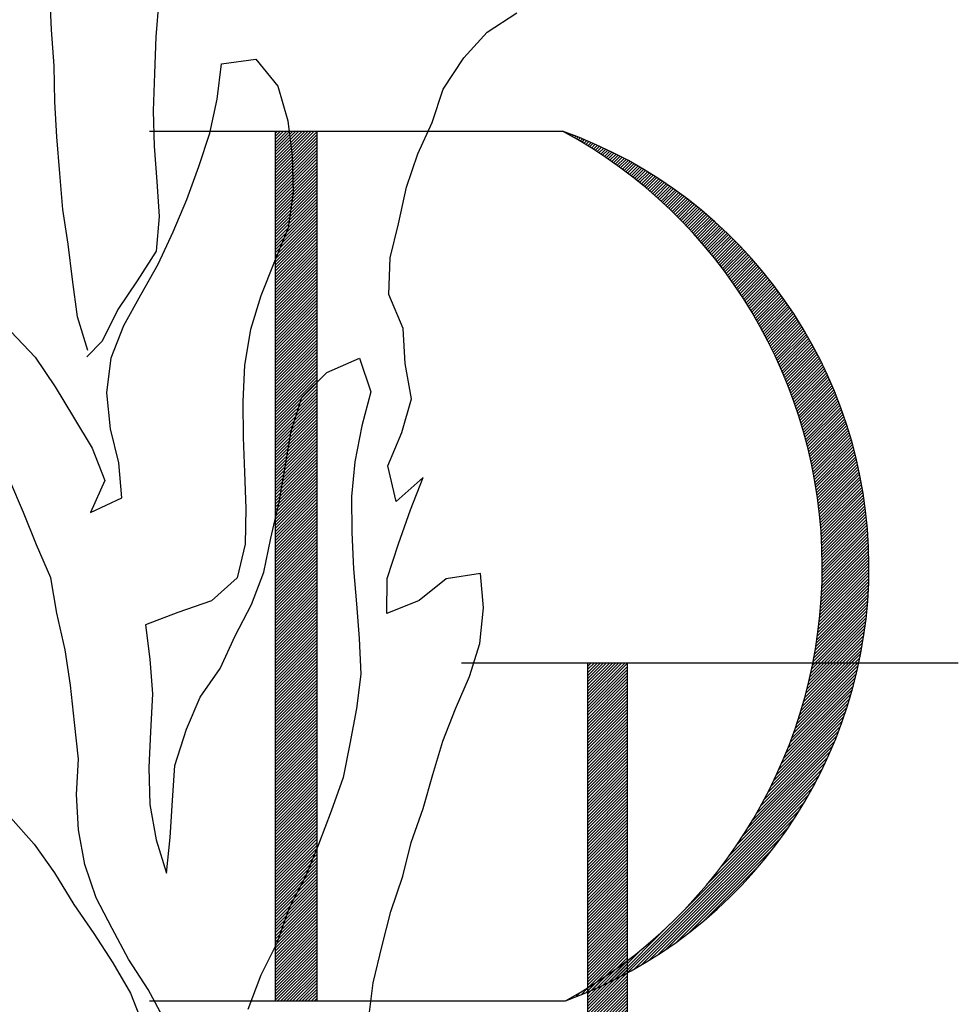
# Model space of a CAD drawing. Extents: x 10.4 to 21.7, y -1.3 to 10.1.
# Drawn here: x 11.7 to 12, y 0.6 to 0.9 of the extents above; entities that cross this region are included whole.
import ezdxf

# ---------------------------------------------------------------- set-up
doc = ezdxf.new("R2010")
doc.units = 0
doc.header["$LTSCALE"] = 40
doc.header["$MEASUREMENT"] = 0
doc.layers.get('0').update_dxf_attribs({"linetype": 'CONTINUOUS'})
doc.layers.add('BUST', color=6, linetype='CONTINUOUS')

# ---------------------------------------------------------------- blocks, each defined once
blk = doc.blocks.new('*X3')
at = {"color": 0}
for p, q in [((11.7498, 5.7924), (11.8571, 5.8997)), ((11.7498, 5.8012), (11.8483, 5.8997)), ((11.7498, 5.8101), (11.8394, 5.8997)), ((11.7498, 5.8189), (11.8306, 5.8997)), ((11.7498, 5.8277), (11.8218, 5.8997)), ((11.7498, 5.8366), (11.8129, 5.8997)), ((11.7498, 5.8454), (11.8041, 5.8997)), ((11.7498, 5.8542), (11.7952, 5.8997)), ((11.7498, 5.8631), (11.7864, 5.8997)), ((11.7498, 5.8719), (11.7776, 5.8997)), ((11.7498, 5.8808), (11.7687, 5.8997)), ((11.7498, 5.8896), (11.7599, 5.8997)), ((11.7498, 5.8984), (11.7511, 5.8997)), ((11.7498, 5.7835), (11.8635, 5.8972)), ((11.7498, 5.7747), (11.8635, 5.8884)), ((11.7498, 5.7659), (11.8635, 5.8796)), ((11.7498, 5.757), (11.8635, 5.8707)), ((11.7498, 5.7482), (11.8635, 5.8619)), ((11.7498, 5.7393), (11.8635, 5.853)), ((11.7498, 5.7305), (11.8635, 5.8442)), ((11.7498, 5.7217), (11.8635, 5.8354)), ((11.7498, 5.7128), (11.8635, 5.8265)), ((11.7498, 5.704), (11.8635, 5.8177)), ((11.7498, 5.6952), (11.8635, 5.8089)), ((11.7498, 5.6863), (11.8635, 5.8)), ((11.7498, 5.6775), (11.8635, 5.7912)), ((11.7498, 5.6686), (11.8635, 5.7823)), ((11.7498, 5.6598), (11.8635, 5.7735)), ((11.7498, 5.651), (11.8635, 5.7647)), ((11.7498, 5.6421), (11.8635, 5.7558)), ((11.7498, 5.6333), (11.8635, 5.747)), ((11.7498, 5.6244), (11.8635, 5.7381)), ((11.7498, 5.6156), (11.8635, 5.7293)), ((11.7498, 5.6068), (11.8635, 5.7205)), ((11.7498, 5.5979), (11.8635, 5.7116)), ((11.7498, 5.5891), (11.8635, 5.7028)), ((11.7498, 5.5802), (11.8635, 5.6939)), ((11.7498, 5.5714), (11.8635, 5.6851)), ((11.7498, 5.5626), (11.8635, 5.6763)), ((11.7498, 5.5537), (11.8635, 5.6674)), ((11.7498, 5.5449), (11.8635, 5.6586)), ((11.7498, 5.5361), (11.8635, 5.6498)), ((11.7498, 5.5272), (11.8635, 5.6409)), ((11.7498, 5.5184), (11.8635, 5.6321)), ((11.7498, 5.5095), (11.8635, 5.6232)), ((11.7498, 5.5007), (11.8635, 5.6144)), ((11.7498, 5.4919), (11.8635, 5.6056)), ((11.7498, 5.483), (11.8635, 5.5967)), ((11.7498, 5.4742), (11.8635, 5.5879)), ((11.7498, 5.4653), (11.8635, 5.579)), ((11.7498, 5.4565), (11.8635, 5.5702)), ((11.7498, 5.4477), (11.8635, 5.5614)), ((11.7498, 5.4388), (11.8635, 5.5525)), ((11.7498, 5.43), (11.8635, 5.5437)), ((11.7498, 5.4211), (11.8635, 5.5348)), ((11.7498, 5.4123), (11.8635, 5.526)), ((11.7498, 5.4035), (11.8635, 5.5172)), ((11.7498, 5.3946), (11.8635, 5.5083)), ((11.7498, 5.3858), (11.8635, 5.4995)), ((11.7498, 5.377), (11.8635, 5.4907)), ((11.7498, 5.3681), (11.8635, 5.4818)), ((11.7498, 5.3593), (11.8635, 5.473)), ((11.7498, 5.3504), (11.8635, 5.4641)), ((11.7498, 5.3416), (11.8635, 5.4553)), ((11.7498, 5.3328), (11.8635, 5.4465)), ((11.7498, 5.3239), (11.8635, 5.4376)), ((11.7498, 5.3151), (11.8635, 5.4288)), ((11.7498, 5.3062), (11.8635, 5.4199)), ((11.7498, 5.2974), (11.8635, 5.4111)), ((11.7498, 5.2886), (11.8635, 5.4023)), ((11.7498, 5.2797), (11.8635, 5.3934)), ((11.7498, 5.2709), (11.8635, 5.3846)), ((11.7498, 5.262), (11.8635, 5.3757)), ((11.7498, 5.2532), (11.8635, 5.3669)), ((11.7498, 5.2444), (11.8635, 5.3581)), ((11.7498, 5.2355), (11.8635, 5.3492)), ((11.7498, 5.2267), (11.8635, 5.3404)), ((11.7498, 5.2179), (11.8635, 5.3316)), ((11.7498, 5.209), (11.8635, 5.3227)), ((11.7498, 5.2002), (11.8635, 5.3139)), ((11.7498, 5.1913), (11.8635, 5.305)), ((11.7498, 5.1825), (11.8635, 5.2962)), ((11.7498, 5.1737), (11.8635, 5.2874)), ((11.7498, 5.1648), (11.8635, 5.2785)), ((11.7498, 5.156), (11.8635, 5.2697)), ((11.7498, 5.1471), (11.8635, 5.2608)), ((11.7498, 5.1383), (11.8635, 5.252)), ((11.7498, 5.1295), (11.8635, 5.2432)), ((11.7498, 5.1206), (11.8635, 5.2343)), ((11.7498, 5.1118), (11.8635, 5.2255)), ((11.7498, 5.1029), (11.8635, 5.2166)), ((11.7498, 5.0941), (11.8635, 5.2078)), ((11.7498, 5.0853), (11.8635, 5.199)), ((11.7498, 5.0764), (11.8635, 5.1901)), ((11.7498, 5.0676), (11.8635, 5.1813)), ((11.7498, 5.0588), (11.8635, 5.1725)), ((11.7498, 5.0499), (11.8635, 5.1636)), ((11.7498, 5.0411), (11.8635, 5.1548)), ((11.7498, 5.0322), (11.8635, 5.1459)), ((11.7498, 5.0234), (11.8635, 5.1371)), ((11.7498, 5.0146), (11.8635, 5.1283)), ((11.7498, 5.0057), (11.8635, 5.1194)), ((11.7498, 4.9969), (11.8635, 5.1106)), ((11.7498, 4.988), (11.8635, 5.1017)), ((11.7498, 4.9792), (11.8635, 5.0929)), ((11.7498, 4.9704), (11.8635, 5.0841)), ((11.7498, 4.9615), (11.8635, 5.0752)), ((11.7498, 4.9527), (11.8635, 5.0664)), ((11.7498, 4.9439), (11.8635, 5.0576)), ((11.7498, 4.935), (11.8635, 5.0487)), ((11.7498, 4.9262), (11.8635, 5.0399)), ((11.7498, 4.9173), (11.8635, 5.031)), ((11.7498, 4.9085), (11.8635, 5.0222)), ((11.7498, 4.8997), (11.8635, 5.0134)), ((11.7498, 4.8908), (11.8635, 5.0045)), ((11.7498, 4.882), (11.8635, 4.9957)), ((11.7498, 4.8731), (11.8635, 4.9868)), ((11.7498, 4.8643), (11.8635, 4.978)), ((11.7498, 4.8555), (11.8635, 4.9692)), ((11.7498, 4.8466), (11.8635, 4.9603)), ((11.7498, 4.8378), (11.8635, 4.9515)), ((11.7498, 4.8289), (11.8635, 4.9426)), ((11.7498, 4.8201), (11.8635, 4.9338)), ((11.7498, 4.8113), (11.8635, 4.925)), ((11.7498, 4.8024), (11.8635, 4.9161)), ((11.7498, 4.7936), (11.8635, 4.9073)), ((11.7498, 4.7848), (11.8635, 4.8985)), ((11.7498, 4.7759), (11.8635, 4.8896)), ((11.7498, 4.7671), (11.8635, 4.8808)), ((11.7498, 4.7582), (11.8635, 4.8719)), ((11.7498, 4.7494), (11.8635, 4.8631)), ((11.7498, 4.7406), (11.8635, 4.8543)), ((11.7498, 4.7317), (11.8635, 4.8454)), ((11.7498, 4.7229), (11.8635, 4.8366)), ((11.7498, 4.714), (11.8635, 4.8277)), ((11.7498, 4.7052), (11.8635, 4.8189)), ((11.7498, 4.6964), (11.8635, 4.8101)), ((11.7498, 4.6875), (11.8635, 4.8012)), ((11.7498, 4.6787), (11.8635, 4.7924)), ((11.7498, 4.6698), (11.8635, 4.7835)), ((11.7498, 4.661), (11.8635, 4.7747)), ((11.7498, 4.6522), (11.8635, 4.7659)), ((11.7498, 4.6433), (11.8635, 4.757)), ((11.7498, 4.6345), (11.8635, 4.7482)), ((11.7498, 4.6257), (11.8635, 4.7394)), ((11.7498, 4.6168), (11.8635, 4.7305)), ((11.7498, 4.608), (11.8635, 4.7217)), ((11.7498, 4.5991), (11.8635, 4.7128)), ((11.7498, 4.5903), (11.8635, 4.704)), ((11.7498, 4.5815), (11.8635, 4.6952)), ((11.7498, 4.5726), (11.8635, 4.6863)), ((11.7498, 4.5638), (11.8635, 4.6775)), ((11.7498, 4.5549), (11.8635, 4.6686)), ((11.7498, 4.5461), (11.8635, 4.6598)), ((11.7498, 4.5373), (11.8635, 4.651)), ((11.7498, 4.5284), (11.8635, 4.6421)), ((11.7498, 4.5196), (11.8635, 4.6333)), ((11.7498, 4.5107), (11.8635, 4.6244)), ((11.7498, 4.5019), (11.8635, 4.6156)), ((11.7498, 4.4931), (11.8635, 4.6068)), ((11.7498, 4.4842), (11.8635, 4.5979)), ((11.7498, 4.4754), (11.8635, 4.5891)), ((11.7498, 4.4666), (11.8635, 4.5803)), ((11.7498, 4.4577), (11.8635, 4.5714)), ((11.7498, 4.4489), (11.8635, 4.5626)), ((11.7498, 4.44), (11.8635, 4.5537)), ((11.7498, 4.4312), (11.8635, 4.5449)), ((11.7498, 4.4224), (11.8635, 4.5361)), ((11.7498, 4.4135), (11.8635, 4.5272)), ((11.7498, 4.4047), (11.8635, 4.5184)), ((11.7498, 4.3958), (11.8635, 4.5095)), ((11.7498, 4.387), (11.8635, 4.5007)), ((11.7498, 4.3782), (11.8635, 4.4919)), ((11.7498, 4.3693), (11.8635, 4.483)), ((11.7498, 4.3605), (11.8635, 4.4742)), ((11.7498, 4.3516), (11.8635, 4.4653)), ((11.7498, 4.3428), (11.8635, 4.4565)), ((11.7498, 4.334), (11.8635, 4.4477)), ((11.7498, 4.3251), (11.8635, 4.4388)), ((11.7498, 4.3163), (11.8635, 4.43)), ((11.7498, 4.3075), (11.8635, 4.4212)), ((11.7498, 4.2986), (11.8635, 4.4123)), ((11.7498, 4.2898), (11.8635, 4.4035)), ((11.7498, 4.2809), (11.8635, 4.3946)), ((11.7498, 4.2721), (11.8635, 4.3858)), ((11.7498, 4.2633), (11.8635, 4.377)), ((11.7498, 4.2544), (11.8635, 4.3681)), ((11.7498, 4.2456), (11.8635, 4.3593)), ((11.7498, 4.2367), (11.8635, 4.3504)), ((11.7498, 4.2279), (11.8635, 4.3416)), ((11.7498, 4.2191), (11.8635, 4.3328)), ((11.7498, 4.2102), (11.8635, 4.3239)), ((11.7498, 4.2014), (11.8635, 4.3151)), ((11.7498, 4.1925), (11.8635, 4.3062)), ((11.7498, 4.1837), (11.8635, 4.2974)), ((11.7498, 4.1749), (11.8635, 4.2886)), ((11.7498, 4.166), (11.8635, 4.2797)), ((11.7498, 4.1572), (11.8635, 4.2709)), ((11.7498, 4.1484), (11.8635, 4.2621)), ((11.7498, 4.1395), (11.8635, 4.2532)), ((11.7498, 4.1307), (11.8635, 4.2444)), ((11.7498, 4.1218), (11.8635, 4.2355)), ((11.7498, 4.113), (11.8635, 4.2267)), ((11.7498, 4.1042), (11.8635, 4.2179)), ((11.7498, 4.0953), (11.8635, 4.209)), ((11.7498, 4.0865), (11.8635, 4.2002)), ((11.7498, 4.0776), (11.8635, 4.1913)), ((11.7498, 4.0688), (11.8635, 4.1825)), ((11.7498, 4.06), (11.8635, 4.1737)), ((11.7498, 4.0511), (11.8635, 4.1648)), ((11.7498, 4.0423), (11.8635, 4.156)), ((11.7498, 4.0335), (11.8635, 4.1472)), ((11.7498, 4.0246), (11.8635, 4.1383)), ((11.7498, 4.0158), (11.8635, 4.1295)), ((11.7498, 4.0069), (11.8635, 4.1206)), ((11.7498, 3.9981), (11.8635, 4.1118)), ((11.7498, 3.9893), (11.8635, 4.103)), ((11.7498, 3.9804), (11.8635, 4.0941)), ((11.7498, 3.9716), (11.8635, 4.0853)), ((11.7498, 3.9627), (11.8635, 4.0764)), ((11.7498, 3.9539), (11.8635, 4.0676)), ((11.7498, 3.9451), (11.8635, 4.0588)), ((11.7498, 3.9362), (11.8635, 4.0499)), ((11.7498, 3.9274), (11.8635, 4.0411)), ((11.7498, 3.9185), (11.8635, 4.0322)), ((11.7498, 3.9097), (11.8635, 4.0234)), ((11.7498, 3.9009), (11.8635, 4.0146)), ((11.7498, 3.892), (11.8635, 4.0057)), ((11.7498, 3.8832), (11.8635, 3.9969)), ((11.7498, 3.8744), (11.8635, 3.9881)), ((11.7498, 3.8655), (11.8635, 3.9792)), ((11.7498, 3.8567), (11.8635, 3.9704)), ((11.7498, 3.8478), (11.8635, 3.9615)), ((11.7498, 3.839), (11.8635, 3.9527)), ((11.7498, 3.8302), (11.8635, 3.9439)), ((11.7498, 3.8213), (11.8635, 3.935)), ((11.7498, 3.8125), (11.8635, 3.9262)), ((11.7498, 3.8036), (11.8635, 3.9173)), ((11.7498, 3.7948), (11.8635, 3.9085)), ((11.7498, 3.786), (11.8635, 3.8997)), ((11.7498, 3.7771), (11.8635, 3.8908)), ((11.7498, 3.7683), (11.8635, 3.882)), ((11.7498, 3.7594), (11.8635, 3.8731)), ((11.7498, 3.7506), (11.8635, 3.8643)), ((11.7498, 3.7418), (11.8635, 3.8555)), ((11.7498, 3.7329), (11.8635, 3.8466)), ((11.7498, 3.7241), (11.8635, 3.8378)), ((11.7498, 3.7153), (11.8635, 3.829)), ((11.7498, 3.7064), (11.8635, 3.8201)), ((11.7498, 3.6976), (11.8635, 3.8113)), ((11.7498, 3.6887), (11.8635, 3.8024)), ((11.7498, 3.6799), (11.8635, 3.7936)), ((11.7498, 3.6711), (11.8635, 3.7848)), ((11.7498, 3.6622), (11.8635, 3.7759)), ((11.7498, 3.6534), (11.8635, 3.7671)), ((11.7498, 3.6445), (11.8635, 3.7582)), ((11.7498, 3.6357), (11.8635, 3.7494)), ((11.7498, 3.6269), (11.8635, 3.7406)), ((11.7498, 3.618), (11.8635, 3.7317)), ((11.7498, 3.6092), (11.8635, 3.7229)), ((11.7498, 3.6003), (11.8635, 3.714)), ((11.7498, 3.5915), (11.8635, 3.7052)), ((11.7498, 3.5827), (11.8635, 3.6964)), ((11.7498, 3.5738), (11.8635, 3.6875)), ((11.7498, 3.565), (11.8635, 3.6787)), ((11.7498, 3.5562), (11.8635, 3.6699)), ((11.7498, 3.5473), (11.8635, 3.661)), ((11.7498, 3.5385), (11.8635, 3.6522)), ((11.7498, 3.5296), (11.8635, 3.6433)), ((11.7498, 3.5208), (11.8635, 3.6345)), ((11.7498, 3.512), (11.8635, 3.6257)), ((11.7498, 3.5031), (11.8635, 3.6168)), ((11.7498, 3.4943), (11.8635, 3.608)), ((11.7498, 3.4854), (11.8635, 3.5991)), ((11.7498, 3.4766), (11.8635, 3.5903)), ((11.7498, 3.4678), (11.8635, 3.5815)), ((11.7498, 3.4589), (11.8635, 3.5726)), ((11.7498, 3.4501), (11.8635, 3.5638)), ((11.7498, 3.4412), (11.8635, 3.5549)), ((11.7498, 3.4324), (11.8635, 3.5461)), ((11.7498, 3.4236), (11.8635, 3.5373)), ((11.7498, 3.4147), (11.8635, 3.5284)), ((11.7498, 3.4059), (11.8635, 3.5196)), ((11.7533, 3.4006), (11.8635, 3.5108)), ((11.7621, 3.4006), (11.8635, 3.5019)), ((11.771, 3.4006), (11.8635, 3.4931)), ((11.7798, 3.4006), (11.8635, 3.4842)), ((11.7886, 3.4006), (11.8635, 3.4754)), ((11.7975, 3.4006), (11.8635, 3.4666)), ((11.8063, 3.4006), (11.8635, 3.4577)), ((11.8151, 3.4006), (11.8635, 3.4489)), ((11.824, 3.4006), (11.8635, 3.44)), ((11.8328, 3.4006), (11.8635, 3.4312)), ((11.8417, 3.4006), (11.8635, 3.4224)), ((11.8505, 3.4006), (11.8635, 3.4135)), ((11.8593, 3.4006), (11.8635, 3.4047))]:
    blk.add_line(p, q, dxfattribs=at)
blk = doc.blocks.new('*X0')
at = {"color": 0}
for p, q in [((11.6971, 7.3838), (11.8101, 7.4968)), ((11.6971, 7.3926), (11.8013, 7.4968)), ((11.6971, 7.4015), (11.7924, 7.4968)), ((11.6971, 7.4103), (11.7836, 7.4968)), ((11.6971, 7.4191), (11.7748, 7.4968)), ((11.6971, 7.428), (11.7659, 7.4968)), ((11.6971, 7.4368), (11.7571, 7.4968)), ((11.6971, 7.4457), (11.7482, 7.4968)), ((11.6971, 7.4545), (11.7394, 7.4968)), ((11.6971, 7.4633), (11.7306, 7.4968)), ((11.6971, 7.4722), (11.7217, 7.4968)), ((11.6971, 7.481), (11.7129, 7.4968)), ((11.6971, 7.4899), (11.7041, 7.4968)), ((11.6971, 7.375), (11.8181, 7.4959)), ((11.6971, 7.3661), (11.8181, 7.487)), ((11.6971, 7.3573), (11.8181, 7.4782)), ((11.6971, 7.3484), (11.8181, 7.4694)), ((11.6971, 7.3396), (11.8181, 7.4605)), ((11.6971, 7.3308), (11.8181, 7.4517)), ((11.6971, 7.3219), (11.8181, 7.4428)), ((11.6971, 7.3131), (11.8181, 7.434)), ((11.6971, 7.3042), (11.8181, 7.4252)), ((11.6971, 7.2954), (11.8181, 7.4163)), ((11.6971, 7.2866), (11.8181, 7.4075)), ((11.6971, 7.2777), (11.8181, 7.3986)), ((11.6971, 7.2689), (11.8181, 7.3898)), ((11.6971, 7.26), (11.8181, 7.381)), ((11.6971, 7.2512), (11.8181, 7.3721)), ((11.6971, 7.2424), (11.8181, 7.3633)), ((11.6971, 7.2335), (11.8181, 7.3545)), ((11.6971, 7.2247), (11.8181, 7.3456)), ((11.6971, 7.2159), (11.8181, 7.3368)), ((11.6971, 7.207), (11.8181, 7.3279)), ((11.6971, 7.1982), (11.8181, 7.3191)), ((11.6971, 7.1893), (11.8181, 7.3103)), ((11.6971, 7.1805), (11.8181, 7.3014)), ((11.6971, 7.1717), (11.8181, 7.2926)), ((11.6971, 7.1628), (11.8181, 7.2837)), ((11.6971, 7.154), (11.8181, 7.2749)), ((11.6971, 7.1451), (11.8181, 7.2661)), ((11.6971, 7.1363), (11.8181, 7.2572)), ((11.6971, 7.1275), (11.8181, 7.2484)), ((11.6971, 7.1186), (11.8181, 7.2395)), ((11.6971, 7.1098), (11.8181, 7.2307)), ((11.6971, 7.1009), (11.8181, 7.2219)), ((11.6971, 7.0921), (11.8181, 7.213)), ((11.6971, 7.0833), (11.8181, 7.2042)), ((11.6971, 7.0744), (11.8181, 7.1954)), ((11.6971, 7.0656), (11.8181, 7.1865)), ((11.6971, 7.0568), (11.8181, 7.1777)), ((11.6971, 7.0479), (11.8181, 7.1688)), ((11.6971, 7.0391), (11.8181, 7.16)), ((11.6971, 7.0302), (11.8181, 7.1512)), ((11.6971, 7.0214), (11.8181, 7.1423)), ((11.6971, 7.0126), (11.8181, 7.1335)), ((11.6971, 7.0037), (11.8181, 7.1246)), ((11.6971, 6.9949), (11.8181, 7.1158)), ((11.6971, 6.986), (11.8181, 7.107)), ((11.6971, 6.9772), (11.8181, 7.0981)), ((11.6971, 6.9684), (11.8181, 7.0893)), ((11.6971, 6.9595), (11.8181, 7.0804)), ((11.6971, 6.9507), (11.8181, 7.0716)), ((11.6971, 6.9419), (11.8181, 7.0628)), ((11.6971, 6.933), (11.8181, 7.0539)), ((11.6971, 6.9242), (11.8181, 7.0451)), ((11.6971, 6.9153), (11.8181, 7.0363)), ((11.6971, 6.9065), (11.8181, 7.0274)), ((11.6971, 6.8977), (11.8181, 7.0186)), ((11.6971, 6.8888), (11.8181, 7.0097)), ((11.6971, 6.88), (11.8181, 7.0009)), ((11.6971, 6.8711), (11.8181, 6.9921)), ((11.6971, 6.8623), (11.8181, 6.9832)), ((11.6971, 6.8535), (11.8181, 6.9744)), ((11.6971, 6.8446), (11.8181, 6.9655)), ((11.6971, 6.8358), (11.8181, 6.9567)), ((11.6971, 6.8269), (11.8181, 6.9479)), ((11.6971, 6.8181), (11.8181, 6.939)), ((11.6971, 6.8093), (11.8181, 6.9302)), ((11.6971, 6.8004), (11.8181, 6.9213)), ((11.6971, 6.7916), (11.8181, 6.9125)), ((11.6971, 6.7828), (11.8181, 6.9037)), ((11.6971, 6.7739), (11.8181, 6.8948)), ((11.6971, 6.7651), (11.8181, 6.886)), ((11.6971, 6.7562), (11.8181, 6.8772)), ((11.6971, 6.7474), (11.8181, 6.8683)), ((11.6971, 6.7386), (11.8181, 6.8595)), ((11.6971, 6.7297), (11.8181, 6.8506)), ((11.6971, 6.7209), (11.8181, 6.8418)), ((11.6971, 6.712), (11.8181, 6.833)), ((11.6971, 6.7032), (11.8181, 6.8241)), ((11.6971, 6.6944), (11.8181, 6.8153)), ((11.6971, 6.6855), (11.8181, 6.8064)), ((11.6971, 6.6767), (11.8181, 6.7976)), ((11.6971, 6.6678), (11.8181, 6.7888)), ((11.6971, 6.659), (11.8181, 6.7799)), ((11.6971, 6.6502), (11.8181, 6.7711)), ((11.6971, 6.6413), (11.8181, 6.7622)), ((11.6971, 6.6325), (11.8181, 6.7534)), ((11.6971, 6.6237), (11.8181, 6.7446)), ((11.6971, 6.6148), (11.8181, 6.7357)), ((11.6971, 6.606), (11.8181, 6.7269)), ((11.6971, 6.5971), (11.8181, 6.7181)), ((11.6971, 6.5883), (11.8181, 6.7092)), ((11.6971, 6.5795), (11.8181, 6.7004)), ((11.6971, 6.5706), (11.8181, 6.6915)), ((11.6971, 6.5618), (11.8181, 6.6827)), ((11.6971, 6.5529), (11.8181, 6.6739)), ((11.6971, 6.5441), (11.8181, 6.665)), ((11.6971, 6.5353), (11.8181, 6.6562)), ((11.6971, 6.5264), (11.8181, 6.6473)), ((11.6971, 6.5176), (11.8181, 6.6385)), ((11.6971, 6.5087), (11.8181, 6.6297)), ((11.6971, 6.4999), (11.8181, 6.6208)), ((11.6971, 6.4911), (11.8181, 6.612)), ((11.6971, 6.4822), (11.8181, 6.6032)), ((11.6971, 6.4734), (11.8181, 6.5943)), ((11.6971, 6.4646), (11.8181, 6.5855)), ((11.6971, 6.4557), (11.8181, 6.5766)), ((11.6971, 6.4469), (11.8181, 6.5678)), ((11.6971, 6.438), (11.8181, 6.559)), ((11.6971, 6.4292), (11.8181, 6.5501)), ((11.6971, 6.4204), (11.8181, 6.5413)), ((11.6971, 6.4115), (11.8181, 6.5324)), ((11.6971, 6.4027), (11.8181, 6.5236)), ((11.6971, 6.3938), (11.8181, 6.5148)), ((11.6971, 6.385), (11.8181, 6.5059)), ((11.6971, 6.3762), (11.8181, 6.4971)), ((11.6971, 6.3673), (11.8181, 6.4882)), ((11.6971, 6.3585), (11.8181, 6.4794)), ((11.6971, 6.3496), (11.8181, 6.4706)), ((11.6971, 6.3408), (11.8181, 6.4617)), ((11.6971, 6.332), (11.8181, 6.4529)), ((11.6971, 6.3231), (11.8181, 6.4441)), ((11.6971, 6.3143), (11.8181, 6.4352)), ((11.6971, 6.3055), (11.8181, 6.4264)), ((11.6971, 6.2966), (11.8181, 6.4175)), ((11.6971, 6.2878), (11.8181, 6.4087)), ((11.6971, 6.2789), (11.8181, 6.3999)), ((11.6971, 6.2701), (11.8181, 6.391)), ((11.6971, 6.2613), (11.8181, 6.3822)), ((11.6971, 6.2524), (11.8181, 6.3733)), ((11.6971, 6.2436), (11.8181, 6.3645)), ((11.6971, 6.2347), (11.8181, 6.3557)), ((11.6971, 6.2259), (11.8181, 6.3468)), ((11.6971, 6.2171), (11.8181, 6.338)), ((11.6971, 6.2082), (11.8181, 6.3291)), ((11.6971, 6.1994), (11.8181, 6.3203)), ((11.6971, 6.1905), (11.8181, 6.3115)), ((11.6971, 6.1817), (11.8181, 6.3026)), ((11.6971, 6.1729), (11.8181, 6.2938)), ((11.6971, 6.164), (11.8181, 6.285)), ((11.6971, 6.1552), (11.8181, 6.2761)), ((11.6971, 6.1464), (11.8181, 6.2673)), ((11.6971, 6.1375), (11.8181, 6.2584)), ((11.6971, 6.1287), (11.8181, 6.2496)), ((11.6971, 6.1198), (11.8181, 6.2408)), ((11.6971, 6.111), (11.8181, 6.2319)), ((11.6971, 6.1022), (11.8181, 6.2231)), ((11.6971, 6.0933), (11.8181, 6.2142)), ((11.6971, 6.0845), (11.8181, 6.2054)), ((11.6971, 6.0756), (11.8181, 6.1966)), ((11.6971, 6.0668), (11.8181, 6.1877)), ((11.6971, 6.058), (11.8181, 6.1789)), ((11.6971, 6.0491), (11.8181, 6.17)), ((11.6971, 6.0403), (11.8181, 6.1612)), ((11.6971, 6.0315), (11.8181, 6.1524)), ((11.6971, 6.0226), (11.8181, 6.1435)), ((11.6971, 6.0138), (11.8181, 6.1347)), ((11.6971, 6.0049), (11.8181, 6.1259)), ((11.6971, 5.9961), (11.8181, 6.117)), ((11.6971, 5.9873), (11.8181, 6.1082)), ((11.6971, 5.9784), (11.8181, 6.0993)), ((11.6971, 5.9696), (11.8181, 6.0905)), ((11.6971, 5.9607), (11.8181, 6.0817)), ((11.6971, 5.9519), (11.8181, 6.0728)), ((11.6971, 5.9431), (11.8181, 6.064)), ((11.6971, 5.9342), (11.8181, 6.0551)), ((11.6971, 5.9254), (11.8181, 6.0463)), ((11.6971, 5.9165), (11.8181, 6.0375)), ((11.6971, 5.9077), (11.8181, 6.0286)), ((11.6971, 5.8989), (11.8181, 6.0198)), ((11.6971, 5.89), (11.8181, 6.0109)), ((11.6971, 5.8812), (11.8181, 6.0021)), ((11.6971, 5.8724), (11.8181, 5.9933)), ((11.6971, 5.8635), (11.8181, 5.9844)), ((11.6971, 5.8547), (11.8181, 5.9756)), ((11.6971, 5.8458), (11.8181, 5.9668)), ((11.6971, 5.837), (11.8181, 5.9579)), ((11.6971, 5.8282), (11.8181, 5.9491)), ((11.6971, 5.8193), (11.8181, 5.9402)), ((11.6971, 5.8105), (11.8181, 5.9314)), ((11.6971, 5.8016), (11.8181, 5.9226)), ((11.6971, 5.7928), (11.8181, 5.9137)), ((11.6971, 5.784), (11.8181, 5.9049)), ((11.6971, 5.7751), (11.8181, 5.896)), ((11.6971, 5.7663), (11.8181, 5.8872)), ((11.6971, 5.7574), (11.8181, 5.8784)), ((11.6971, 5.7486), (11.8181, 5.8695)), ((11.6971, 5.7398), (11.8181, 5.8607)), ((11.6971, 5.7309), (11.8181, 5.8519)), ((11.6971, 5.7221), (11.8181, 5.843)), ((11.6971, 5.7133), (11.8181, 5.8342)), ((11.6971, 5.7044), (11.8181, 5.8253)), ((11.6971, 5.6956), (11.8181, 5.8165)), ((11.6971, 5.6867), (11.8181, 5.8077)), ((11.6971, 5.6779), (11.8181, 5.7988)), ((11.6971, 5.6691), (11.8181, 5.79)), ((11.6971, 5.6602), (11.8181, 5.7811)), ((11.6971, 5.6514), (11.8181, 5.7723)), ((11.6971, 5.6425), (11.8181, 5.7635)), ((11.6971, 5.6337), (11.8181, 5.7546)), ((11.6971, 5.6249), (11.8181, 5.7458)), ((11.6971, 5.616), (11.8181, 5.7369)), ((11.6971, 5.6072), (11.8181, 5.7281)), ((11.6971, 5.5983), (11.8181, 5.7193)), ((11.6971, 5.5895), (11.8181, 5.7104)), ((11.6971, 5.5807), (11.8181, 5.7016)), ((11.6971, 5.5718), (11.8181, 5.6928)), ((11.6971, 5.563), (11.8181, 5.6839)), ((11.6971, 5.5542), (11.8181, 5.6751)), ((11.6971, 5.5453), (11.8181, 5.6662)), ((11.6971, 5.5365), (11.8181, 5.6574)), ((11.6971, 5.5276), (11.8181, 5.6486)), ((11.6971, 5.5188), (11.8181, 5.6397)), ((11.6971, 5.51), (11.8181, 5.6309)), ((11.6971, 5.5011), (11.8181, 5.622)), ((11.6971, 5.4923), (11.8181, 5.6132)), ((11.6971, 5.4834), (11.8181, 5.6044)), ((11.6971, 5.4746), (11.8181, 5.5955)), ((11.6971, 5.4658), (11.8181, 5.5867)), ((11.6971, 5.4569), (11.8181, 5.5778)), ((11.6971, 5.4481), (11.8181, 5.569)), ((11.6971, 5.4392), (11.8181, 5.5602)), ((11.6971, 5.4304), (11.8181, 5.5513)), ((11.6971, 5.4216), (11.8181, 5.5425)), ((11.6971, 5.4127), (11.8181, 5.5337)), ((11.6971, 5.4039), (11.8181, 5.5248)), ((11.6971, 5.3951), (11.8181, 5.516)), ((11.6971, 5.3862), (11.8181, 5.5071)), ((11.6971, 5.3774), (11.8181, 5.4983)), ((11.6971, 5.3685), (11.8181, 5.4895)), ((11.6971, 5.3597), (11.8181, 5.4806)), ((11.6971, 5.3509), (11.8181, 5.4718)), ((11.6971, 5.342), (11.8181, 5.4629)), ((11.6971, 5.3332), (11.8181, 5.4541)), ((11.6971, 5.3243), (11.8181, 5.4453)), ((11.6971, 5.3155), (11.8181, 5.4364)), ((11.6971, 5.3067), (11.8181, 5.4276)), ((11.6971, 5.2978), (11.8181, 5.4187)), ((11.6971, 5.289), (11.8181, 5.4099)), ((11.6971, 5.2801), (11.8181, 5.4011)), ((11.6971, 5.2713), (11.8181, 5.3922)), ((11.6971, 5.2625), (11.8181, 5.3834)), ((11.6971, 5.2536), (11.8181, 5.3746)), ((11.6971, 5.2448), (11.8181, 5.3657)), ((11.6971, 5.236), (11.8181, 5.3569)), ((11.6971, 5.2271), (11.8181, 5.348)), ((11.6971, 5.2183), (11.8181, 5.3392)), ((11.6971, 5.2094), (11.8181, 5.3304)), ((11.6971, 5.2006), (11.8181, 5.3215)), ((11.6971, 5.1918), (11.8181, 5.3127)), ((11.6971, 5.1829), (11.8181, 5.3038)), ((11.6971, 5.1741), (11.8181, 5.295)), ((11.6971, 5.1652), (11.8181, 5.2862)), ((11.6971, 5.1564), (11.8181, 5.2773)), ((11.6971, 5.1476), (11.8181, 5.2685)), ((11.6971, 5.1387), (11.8181, 5.2596)), ((11.6971, 5.1299), (11.8181, 5.2508)), ((11.6971, 5.1211), (11.8181, 5.242)), ((11.6971, 5.1122), (11.8181, 5.2331)), ((11.6971, 5.1034), (11.8181, 5.2243)), ((11.6971, 5.0945), (11.8181, 5.2155)), ((11.6971, 5.0857), (11.8181, 5.2066)), ((11.6971, 5.0769), (11.8181, 5.1978)), ((11.6971, 5.068), (11.8181, 5.1889)), ((11.6971, 5.0592), (11.8181, 5.1801)), ((11.6971, 5.0503), (11.8181, 5.1713)), ((11.6971, 5.0415), (11.8181, 5.1624)), ((11.6971, 5.0327), (11.8181, 5.1536)), ((11.6971, 5.0238), (11.8181, 5.1447)), ((11.6971, 5.015), (11.8181, 5.1359)), ((11.6971, 5.0061), (11.8181, 5.1271)), ((11.6971, 4.9973), (11.8181, 5.1182)), ((11.6971, 4.9885), (11.8181, 5.1094)), ((11.7044, 4.9869), (11.8181, 5.1005)), ((11.7132, 4.9869), (11.8181, 5.0917)), ((11.7221, 4.9869), (11.8181, 5.0829)), ((11.7309, 4.9869), (11.8181, 5.074)), ((11.7398, 4.9869), (11.8181, 5.0652)), ((11.7486, 4.9869), (11.8181, 5.0564)), ((11.7574, 4.9869), (11.8181, 5.0475)), ((11.7663, 4.9869), (11.8181, 5.0387)), ((11.7751, 4.9869), (11.8181, 5.0298)), ((11.784, 4.9869), (11.8181, 5.021)), ((11.7928, 4.9869), (11.8181, 5.0122)), ((11.8016, 4.9869), (11.8181, 5.0033)), ((11.8105, 4.9869), (11.8181, 4.9945))]:
    blk.add_line(p, q, dxfattribs=at)
blk = doc.blocks.new('*X1')
at = {"color": 0}
for p, q in [((12.5319, 7.4937), (12.5326, 7.4945)), ((12.5376, 7.4906), (12.5391, 7.4921)), ((12.5433, 7.4874), (12.5455, 7.4897)), ((12.5489, 7.4843), (12.5519, 7.4873)), ((12.5546, 7.4811), (12.5583, 7.4848)), ((12.5602, 7.4778), (12.5647, 7.4823)), ((12.5658, 7.4746), (12.571, 7.4798)), ((12.5713, 7.4713), (12.5773, 7.4773)), ((12.5769, 7.4681), (12.5836, 7.4747)), ((12.5824, 7.4647), (12.5898, 7.4721)), ((12.5879, 7.4614), (12.596, 7.4695)), ((12.5934, 7.4581), (12.6022, 7.4669)), ((12.5989, 7.4547), (12.6084, 7.4642)), ((12.6044, 7.4513), (12.6145, 7.4615)), ((12.6098, 7.4479), (12.6207, 7.4588)), ((12.6152, 7.4445), (12.6267, 7.456)), ((12.6206, 7.441), (12.6328, 7.4533)), ((12.6259, 7.4375), (12.6389, 7.4505)), ((12.6313, 7.434), (12.6449, 7.4476)), ((12.6366, 7.4305), (12.6509, 7.4448)), ((12.6419, 7.427), (12.6568, 7.4419)), ((12.6472, 7.4234), (12.6628, 7.439)), ((12.6524, 7.4199), (12.6687, 7.4361)), ((12.6577, 7.4163), (12.6746, 7.4332)), ((12.6629, 7.4126), (12.6805, 7.4302)), ((12.6681, 7.409), (12.6863, 7.4272)), ((12.6733, 7.4053), (12.6921, 7.4242)), ((12.6785, 7.4017), (12.6979, 7.4211)), ((12.6836, 7.398), (12.7037, 7.4181)), ((12.6887, 7.3943), (12.7095, 7.415)), ((12.6938, 7.3905), (12.7152, 7.4119)), ((12.6989, 7.3868), (12.7209, 7.4087)), ((12.704, 7.383), (12.7266, 7.4056)), ((12.709, 7.3792), (12.7322, 7.4024)), ((12.714, 7.3754), (12.7379, 7.3992)), ((12.719, 7.3715), (12.7435, 7.396)), ((12.724, 7.3677), (12.7491, 7.3927)), ((12.729, 7.3638), (12.7546, 7.3895)), ((12.7339, 7.3599), (12.7602, 7.3862)), ((12.7388, 7.356), (12.7657, 7.3828)), ((12.7437, 7.352), (12.7712, 7.3795)), ((12.7486, 7.3481), (12.7767, 7.3761)), ((12.7535, 7.3441), (12.7821, 7.3727)), ((12.7583, 7.3401), (12.7875, 7.3693)), ((12.7631, 7.3361), (12.793, 7.3659)), ((12.7679, 7.3321), (12.7983, 7.3625)), ((12.7727, 7.328), (12.8037, 7.359)), ((12.7775, 7.3239), (12.809, 7.3555)), ((12.7822, 7.3198), (12.8144, 7.352)), ((12.787, 7.3157), (12.8197, 7.3484)), ((12.7917, 7.3116), (12.8249, 7.3449)), ((12.7964, 7.3074), (12.8302, 7.3413)), ((12.801, 7.3033), (12.8354, 7.3377)), ((12.8057, 7.2991), (12.8406, 7.334)), ((12.8103, 7.2949), (12.8458, 7.3304)), ((12.8149, 7.2906), (12.851, 7.3267)), ((12.8195, 7.2864), (12.8561, 7.323)), ((12.8241, 7.2821), (12.8613, 7.3193)), ((12.8286, 7.2778), (12.8664, 7.3156)), ((12.8332, 7.2735), (12.8714, 7.3118)), ((12.8377, 7.2692), (12.8765, 7.308)), ((12.8422, 7.2649), (12.8815, 7.3042)), ((12.8466, 7.2605), (12.8866, 7.3004)), ((12.8511, 7.2561), (12.8916, 7.2966)), ((12.8555, 7.2517), (12.8965, 7.2927)), ((12.8599, 7.2473), (12.9015, 7.2888)), ((12.8643, 7.2428), (12.9064, 7.2849)), ((12.8687, 7.2384), (12.9113, 7.281)), ((12.8731, 7.2339), (12.9162, 7.277)), ((12.8774, 7.2294), (12.9211, 7.2731)), ((12.8817, 7.2249), (12.9259, 7.2691)), ((12.886, 7.2203), (12.9308, 7.2651)), ((12.8903, 7.2158), (12.9356, 7.261)), ((12.8946, 7.2112), (12.9404, 7.257)), ((12.8988, 7.2066), (12.9451, 7.2529)), ((12.903, 7.202), (12.9499, 7.2488)), ((12.9073, 7.1974), (12.9546, 7.2447)), ((12.9114, 7.1927), (12.9593, 7.2406)), ((12.9156, 7.188), (12.964, 7.2364)), ((12.9197, 7.1833), (12.9686, 7.2322)), ((12.9239, 7.1786), (12.9733, 7.228)), ((12.928, 7.1739), (12.9779, 7.2238)), ((12.9321, 7.1691), (12.9825, 7.2196)), ((12.9361, 7.1644), (12.9871, 7.2153)), ((12.9402, 7.1596), (12.9916, 7.211)), ((12.9442, 7.1548), (12.9962, 7.2067)), ((12.9482, 7.1499), (13.0007, 7.2024)), ((12.9522, 7.1451), (13.0052, 7.1981)), ((12.9562, 7.1402), (13.0096, 7.1937)), ((12.9601, 7.1353), (13.0141, 7.1893)), ((12.9641, 7.1304), (13.0185, 7.1849)), ((12.968, 7.1255), (13.0229, 7.1805)), ((12.9719, 7.1205), (13.0273, 7.176)), ((12.9757, 7.1156), (13.0317, 7.1716)), ((12.9796, 7.1106), (13.0361, 7.1671)), ((12.9834, 7.1056), (13.0404, 7.1626)), ((12.9872, 7.1006), (13.0447, 7.158)), ((12.991, 7.0955), (13.049, 7.1535)), ((12.9948, 7.0904), (13.0532, 7.1489)), ((12.9985, 7.0854), (13.0575, 7.1443)), ((13.0023, 7.0802), (13.0617, 7.1397)), ((13.006, 7.0751), (13.0659, 7.1351)), ((13.0097, 7.07), (13.0701, 7.1304)), ((13.0133, 7.0648), (13.0743, 7.1257)), ((13.017, 7.0596), (13.0784, 7.121)), ((13.0206, 7.0544), (13.0825, 7.1163)), ((13.0242, 7.0492), (13.0866, 7.1116)), ((13.0278, 7.0439), (13.0907, 7.1068)), ((13.0314, 7.0387), (13.0948, 7.102)), ((13.0349, 7.0334), (13.0988, 7.0972)), ((13.0385, 7.0281), (13.1028, 7.0924)), ((13.042, 7.0227), (13.1068, 7.0876)), ((13.0455, 7.0174), (13.1108, 7.0827)), ((13.0489, 7.012), (13.1148, 7.0778)), ((13.0524, 7.0066), (13.1187, 7.0729)), ((13.0558, 7.0012), (13.1226, 7.068)), ((13.0592, 6.9958), (13.1265, 7.0631)), ((13.0626, 6.9903), (13.1304, 7.0581)), ((13.066, 6.9848), (13.1342, 7.0531)), ((13.0693, 6.9793), (13.138, 7.0481)), ((13.0726, 6.9738), (13.1418, 7.043)), ((13.0759, 6.9683), (13.1456, 7.038)), ((13.0792, 6.9627), (13.1494, 7.0329)), ((13.0825, 6.9572), (13.1531, 7.0278)), ((13.0857, 6.9515), (13.1569, 7.0227)), ((13.0889, 6.9459), (13.1606, 7.0176)), ((13.0921, 6.9403), (13.1642, 7.0124)), ((13.0953, 6.9346), (13.1679, 7.0072)), ((13.0984, 6.9289), (13.1715, 7.002)), ((13.1016, 6.9232), (13.1751, 6.9968)), ((13.1047, 6.9175), (13.1787, 6.9915)), ((13.1077, 6.9117), (13.1823, 6.9863)), ((13.1108, 6.9059), (13.1858, 6.981)), ((13.1138, 6.9001), (13.1894, 6.9757)), ((13.1169, 6.8943), (13.1929, 6.9703)), ((13.1199, 6.8885), (13.1964, 6.965)), ((13.1228, 6.8826), (13.1998, 6.9596)), ((13.1258, 6.8767), (13.2032, 6.9542)), ((13.1287, 6.8708), (13.2067, 6.9488)), ((13.1316, 6.8649), (13.2101, 6.9433)), ((13.1345, 6.8589), (13.2134, 6.9379)), ((13.1374, 6.8529), (13.2168, 6.9324)), ((13.1402, 6.8469), (13.2201, 6.9268)), ((13.143, 6.8409), (13.2234, 6.9213)), ((13.1458, 6.8349), (13.2267, 6.9158)), ((13.1486, 6.8288), (13.2299, 6.9102)), ((13.1513, 6.8227), (13.2332, 6.9046)), ((13.154, 6.8166), (13.2364, 6.8989)), ((13.1567, 6.8104), (13.2396, 6.8933)), ((13.1594, 6.8043), (13.2427, 6.8876)), ((13.162, 6.7981), (13.2459, 6.8819)), ((13.1646, 6.7918), (13.249, 6.8762)), ((13.1672, 6.7856), (13.2521, 6.8704)), ((13.1698, 6.7793), (13.2552, 6.8647)), ((13.1724, 6.773), (13.2582, 6.8589)), ((13.1749, 6.7667), (13.2612, 6.8531)), ((13.1774, 6.7604), (13.2642, 6.8472)), ((13.1799, 6.754), (13.2672, 6.8414)), ((13.1823, 6.7476), (13.2701, 6.8355)), ((13.1847, 6.7412), (13.2731, 6.8296)), ((13.1871, 6.7348), (13.276, 6.8236)), ((13.1895, 6.7283), (13.2789, 6.8177)), ((13.1918, 6.7218), (13.2817, 6.8117)), ((13.1942, 6.7153), (13.2845, 6.8057)), ((13.1965, 6.7088), (13.2873, 6.7996)), ((13.1987, 6.7022), (13.2901, 6.7936)), ((13.201, 6.6956), (13.2929, 6.7875)), ((13.2032, 6.689), (13.2956, 6.7814)), ((13.2054, 6.6823), (13.2983, 6.7752)), ((13.2075, 6.6756), (13.301, 6.7691)), ((13.2097, 6.6689), (13.3036, 6.7629)), ((13.2118, 6.6622), (13.3063, 6.7567)), ((13.2138, 6.6554), (13.3089, 6.7504)), ((13.2159, 6.6486), (13.3114, 6.7442)), ((13.2179, 6.6418), (13.314, 6.7379)), ((13.2199, 6.635), (13.3165, 6.7316)), ((13.2219, 6.6281), (13.319, 6.7252)), ((13.2238, 6.6212), (13.3214, 6.7188)), ((13.2257, 6.6142), (13.3239, 6.7124)), ((13.2276, 6.6073), (13.3263, 6.706)), ((13.2294, 6.6003), (13.3287, 6.6996)), ((13.2312, 6.5933), (13.331, 6.6931)), ((13.233, 6.5862), (13.3334, 6.6866)), ((13.2348, 6.5791), (13.3357, 6.68)), ((13.2365, 6.572), (13.3379, 6.6735)), ((13.2382, 6.5648), (13.3402, 6.6669)), ((13.2398, 6.5577), (13.3424, 6.6602)), ((13.2415, 6.5505), (13.3446, 6.6536)), ((13.243, 6.5432), (13.3467, 6.6469)), ((13.2446, 6.5359), (13.3489, 6.6402)), ((13.2461, 6.5286), (13.351, 6.6334)), ((13.2476, 6.5213), (13.353, 6.6267)), ((13.2491, 6.5139), (13.3551, 6.6199)), ((13.2505, 6.5065), (13.3571, 6.613)), ((13.2519, 6.4991), (13.359, 6.6062)), ((13.2533, 6.4916), (13.361, 6.5993)), ((13.2546, 6.4841), (13.3629, 6.5924)), ((13.2559, 6.4765), (13.3648, 6.5854)), ((13.2572, 6.4689), (13.3666, 6.5784)), ((13.2584, 6.4613), (13.3685, 6.5714)), ((13.2596, 6.4536), (13.3702, 6.5643)), ((13.2607, 6.446), (13.372, 6.5573)), ((13.2618, 6.4382), (13.3737, 6.5501)), ((13.2629, 6.4305), (13.3754, 6.543)), ((13.2639, 6.4226), (13.3771, 6.5358)), ((13.2649, 6.4148), (13.3787, 6.5286)), ((13.2658, 6.4069), (13.3803, 6.5213)), ((13.2668, 6.399), (13.3818, 6.514)), ((13.2676, 6.391), (13.3833, 6.5067)), ((13.2685, 6.383), (13.3848, 6.4993)), ((13.2693, 6.375), (13.3862, 6.4919)), ((13.27, 6.3669), (13.3876, 6.4845)), ((13.2707, 6.3587), (13.389, 6.477)), ((13.2714, 6.3506), (13.3903, 6.4695)), ((13.272, 6.3423), (13.3916, 6.462)), ((13.2726, 6.3341), (13.3929, 6.4544)), ((13.2731, 6.3258), (13.3941, 6.4468)), ((13.2736, 6.3174), (13.3953, 6.4391)), ((13.274, 6.309), (13.3964, 6.4314)), ((13.2744, 6.3005), (13.3975, 6.4237)), ((13.2747, 6.292), (13.3986, 6.4159)), ((13.275, 6.2835), (13.3996, 6.4081)), ((13.2752, 6.2749), (13.4006, 6.4002)), ((13.2754, 6.2662), (13.4015, 6.3923)), ((13.2756, 6.2575), (13.4024, 6.3843)), ((13.2757, 6.2488), (13.4032, 6.3763)), ((13.2757, 6.24), (13.404, 6.3683)), ((13.2754, 6.2132), (13.4061, 6.3439)), ((13.2756, 6.2222), (13.4055, 6.3521)), ((13.2757, 6.2311), (13.4048, 6.3602)), ((13.2743, 6.1767), (13.4083, 6.3107)), ((13.2747, 6.1859), (13.4078, 6.3191)), ((13.275, 6.1951), (13.4073, 6.3274)), ((13.2753, 6.2042), (13.4068, 6.3357)), ((13.2728, 6.1487), (13.4094, 6.2853)), ((13.2734, 6.1581), (13.4091, 6.2938)), ((13.2739, 6.1674), (13.4087, 6.3023)), ((13.2698, 6.1104), (13.4101, 6.2507)), ((13.2707, 6.1201), (13.41, 6.2594)), ((13.2715, 6.1297), (13.4099, 6.2681)), ((13.2722, 6.1392), (13.4097, 6.2767)), ((13.2669, 6.0809), (13.4101, 6.2241)), ((13.2679, 6.0908), (13.4102, 6.233)), ((13.2689, 6.1006), (13.4102, 6.2419)), ((13.2632, 6.0507), (13.4095, 6.197)), ((13.2645, 6.0608), (13.4097, 6.2061)), ((13.2657, 6.0709), (13.4099, 6.2151)), ((13.2587, 6.0197), (13.4083, 6.1693)), ((13.2603, 6.0301), (13.4088, 6.1786)), ((13.2618, 6.0404), (13.4091, 6.1878)), ((13.2534, 5.9878), (13.4065, 6.141)), ((13.2552, 5.9986), (13.4072, 6.1505)), ((13.257, 6.0092), (13.4078, 6.1599)), ((13.2471, 5.9551), (13.404, 6.112)), ((13.2493, 5.9661), (13.4049, 6.1217)), ((13.2514, 5.977), (13.4057, 6.1314)), ((13.2398, 5.9213), (13.4008, 6.0822)), ((13.2424, 5.9327), (13.4019, 6.0922)), ((13.2448, 5.9439), (13.403, 6.1021)), ((13.2343, 5.8981), (13.3982, 6.062)), ((13.2371, 5.9097), (13.3996, 6.0722)), ((13.225, 5.8623), (13.3937, 6.0309)), ((13.2283, 5.8744), (13.3953, 6.0414)), ((13.2314, 5.8863), (13.3968, 6.0517)), ((13.2143, 5.825), (13.3882, 5.9989)), ((13.218, 5.8376), (13.3901, 6.0097)), ((13.2216, 5.85), (13.3919, 6.0204)), ((13.2062, 5.7993), (13.384, 5.977)), ((13.2104, 5.8122), (13.3861, 5.988)), ((13.1926, 5.7591), (13.3767, 5.9433)), ((13.1973, 5.7727), (13.3793, 5.9546)), ((13.2019, 5.7861), (13.3817, 5.9659)), ((13.1822, 5.7311), (13.3712, 5.9201)), ((13.1875, 5.7452), (13.374, 5.9317)), ((13.1646, 5.6869), (13.3618, 5.8842)), ((13.1708, 5.702), (13.3651, 5.8963)), ((13.1767, 5.7167), (13.3682, 5.9083)), ((13.1511, 5.6557), (13.3547, 5.8594)), ((13.158, 5.6715), (13.3583, 5.8718)), ((13.1358, 5.6228), (13.3468, 5.8338)), ((13.1437, 5.6395), (13.3508, 5.8467)), ((13.1185, 5.5878), (13.338, 5.8074)), ((13.1275, 5.6056), (13.3425, 5.8207)), ((13.0985, 5.5501), (13.3283, 5.7799)), ((13.1089, 5.5694), (13.3333, 5.7938)), ((13.0748, 5.5088), (13.3175, 5.7514)), ((13.0872, 5.53), (13.323, 5.7658)), ((13.0458, 5.4621), (13.3053, 5.7216)), ((13.0611, 5.4863), (13.3116, 5.7367)), ((13.0079, 5.4065), (13.2916, 5.6902)), ((13.0284, 5.4358), (13.2987, 5.7061)), ((12.9489, 5.3298), (13.276, 5.6569)), ((12.9828, 5.3726), (13.2841, 5.6738)), ((12.8767, 5.2487), (13.2673, 5.6394)), ((12.6941, 5.0574), (13.258, 5.6212)), ((12.7131, 5.0675), (13.2479, 5.6023)), ((12.7329, 5.0785), (13.2369, 5.5824)), ((12.7539, 5.0906), (13.2247, 5.5615)), ((12.7762, 5.1041), (13.2113, 5.5392)), ((12.8002, 5.1193), (13.1961, 5.5152)), ((12.8265, 5.1367), (13.1787, 5.4889)), ((12.8561, 5.1574), (13.1579, 5.4593)), ((12.8909, 5.1834), (13.132, 5.4245)), ((12.9369, 5.2206), (13.0948, 5.3785)), ((12.676, 5.048), (12.837, 5.2091)), ((12.6585, 5.0394), (12.7559, 5.1369)), ((12.6416, 5.0313), (12.7132, 5.1029)), ((12.6093, 5.0167), (12.6499, 5.0574)), ((12.6252, 5.0238), (12.6792, 5.0778)), ((12.5938, 5.0101), (12.6236, 5.0399)), ((12.564, 4.9979), (12.577, 5.0109)), ((12.5787, 5.0038), (12.5995, 5.0246)), ((12.5354, 4.9871), (12.5356, 4.9873)), ((12.5495, 4.9923), (12.5558, 4.9986))]:
    blk.add_line(p, q, dxfattribs=at)

msp = doc.modelspace()

# ---------------------------------------------------------------- linework, layer by layer
at = {"layer": 'BUST'}
for p, q in [((11.76101, 0.85234), (11.80041, 0.85234)), ((11.80041, 0.85234), (11.80041, 0.57977)), ((11.80041, 0.85234), (11.81354, 0.85234)), ((11.81354, 0.57977), (11.81354, 0.85234)), ((11.81354, 0.85234), (11.89045, 0.85234)), ((11.85884, 0.68573), (11.89836, 0.68573)), ((11.89836, 0.41432), (11.89836, 0.68573)), ((11.89836, 0.68573), (11.9107, 0.68573)), ((11.89836, 0.68573), (11.9107, 0.68573)), ((11.9107, 0.68573), (11.9107, 0.41432)), ((11.9107, 0.68573), (12.01443, 0.68573)), ((11.76101, 0.57977), (11.80041, 0.57977)), ((11.80041, 0.57977), (11.81354, 0.57977)), ((11.80041, 0.57977), (11.81354, 0.57977)), ((11.81354, 0.57977), (11.89139, 0.57977))]:
    msp.add_line(p, q, dxfattribs=at)
for points in [[(11.74177, 0.78361), (11.7385, 0.79417), (11.73694, 0.80581), (11.7356, 0.81691), (11.73392, 0.82782), (11.73293, 0.83901), (11.73205, 0.85052), (11.73143, 0.86156), (11.73114, 0.87284), (11.73035, 0.88406), (11.7298, 0.89582)], [(11.76397, 0.89349), (11.76301, 0.88191), (11.76262, 0.87035), (11.76224, 0.85868), (11.7625, 0.8476), (11.76332, 0.83659), (11.76409, 0.82557), (11.7631, 0.8147), (11.75721, 0.80539), (11.75113, 0.79642), (11.74623, 0.78651), (11.74145, 0.78163)], [(11.82975, 0.57452), (11.83109, 0.58543), (11.83398, 0.5971), (11.83663, 0.60781), (11.84037, 0.61881), (11.84303, 0.62937), (11.84677, 0.64001), (11.84977, 0.65076), (11.85296, 0.66118), (11.85696, 0.67134), (11.86127, 0.68138), (11.86452, 0.69181), (11.86568, 0.70291), (11.86474, 0.7137), (11.85398, 0.71204), (11.84548, 0.70528), (11.83543, 0.70119), (11.83554, 0.71216), (11.83904, 0.72298), (11.84277, 0.73362), (11.84677, 0.74378), (11.83835, 0.73631), (11.83573, 0.74746), (11.84005, 0.75786), (11.84308, 0.76841), (11.84117, 0.7795), (11.84056, 0.79053), (11.83605, 0.8011), (11.83645, 0.81261), (11.8391, 0.82333), (11.84151, 0.83473), (11.84506, 0.84519), (11.8496, 0.85505), (11.853, 0.8655), (11.85955, 0.87525), (11.86682, 0.88329), (11.87611, 0.88943)], [(11.71756, 0.78949), (11.72519, 0.78146), (11.73148, 0.77218), (11.73729, 0.76265), (11.74312, 0.75296), (11.74706, 0.74284), (11.74253, 0.73282), (11.75237, 0.73739), (11.7514, 0.74838), (11.74884, 0.75902), (11.74767, 0.77035), (11.74902, 0.78126), (11.75301, 0.79142), (11.7583, 0.80102), (11.76374, 0.81064), (11.76846, 0.82073), (11.77276, 0.83092), (11.77653, 0.84121), (11.77993, 0.85165), (11.78222, 0.86232), (11.78359, 0.87344), (11.79432, 0.87489), (11.80128, 0.86642), (11.80439, 0.85553), (11.80572, 0.84458), (11.80602, 0.83315), (11.8045, 0.82201), (11.8002, 0.81146), (11.79596, 0.80076), (11.79274, 0.79013), (11.79086, 0.779), (11.79029, 0.76762), (11.79037, 0.75631), (11.79082, 0.74546), (11.79127, 0.73405), (11.79103, 0.72291), (11.78852, 0.71237), (11.78043, 0.70515), (11.76996, 0.70153), (11.75984, 0.69764), (11.76114, 0.68684), (11.76194, 0.67603), (11.76138, 0.66409), (11.76079, 0.65291), (11.76111, 0.64133), (11.76317, 0.63026), (11.76638, 0.61975), (11.76753, 0.631), (11.76829, 0.64255), (11.76895, 0.65354), (11.77259, 0.66493), (11.77691, 0.67498), (11.78319, 0.68398), (11.78784, 0.69422), (11.79297, 0.70395), (11.79691, 0.7141), (11.79905, 0.72475), (11.80163, 0.73602), (11.80351, 0.74715), (11.80539, 0.75833), (11.80876, 0.76893), (11.81663, 0.77669), (11.82684, 0.7812), (11.83041, 0.77067), (11.82761, 0.75994), (11.82539, 0.74872), (11.82435, 0.73784), (11.82448, 0.72659), (11.82493, 0.71518), (11.8259, 0.70419), (11.8267, 0.69333), (11.82729, 0.68214), (11.82593, 0.67138), (11.82383, 0.66037), (11.82173, 0.64973), (11.81798, 0.63924), (11.81403, 0.62873), (11.80987, 0.61871), (11.8048, 0.60898), (11.80091, 0.59791), (11.79589, 0.58784), (11.79181, 0.5771)], [(11.76587, 0.57361), (11.76059, 0.58337), (11.75443, 0.59286), (11.74933, 0.60243), (11.74438, 0.61207), (11.74081, 0.62254), (11.73878, 0.63341), (11.73816, 0.64444), (11.73877, 0.65547), (11.73758, 0.667), (11.73633, 0.67867), (11.73463, 0.68973), (11.73201, 0.70124), (11.73011, 0.71232), (11.72563, 0.72269), (11.72155, 0.73279), (11.71731, 0.74283)], [(11.71747, 0.63728), (11.72494, 0.62887), (11.73124, 0.61995), (11.73731, 0.60994), (11.74358, 0.60087), (11.74955, 0.59171), (11.75515, 0.5822), (11.75909, 0.57208)]]:
    msp.add_lwpolyline(points, dxfattribs=at)
for centre, radius, start, end in [((11.8166, 0.7158), 0.15523, 298.8024, 61.5919), ((11.84146, 0.71588), 0.14499, 290.1469, 70.2475)]:
    msp.add_arc(centre, radius, start, end, dxfattribs=at)

# ---------------------------------------------------------------- block references
at = {"layer": 'BUST', "xscale": 0.1085988143527234, "yscale": 0.1085988143527234, "zscale": 0.1085988143527234}
for name, p in [('*X0', (10.53011, 0.0382)), ('*X1', (10.53011, 0.0382)), ('*X3', (10.62235, 0.04503))]:
    msp.add_blockref(name, p, dxfattribs=at)

doc.saveas('drawing.dxf')
